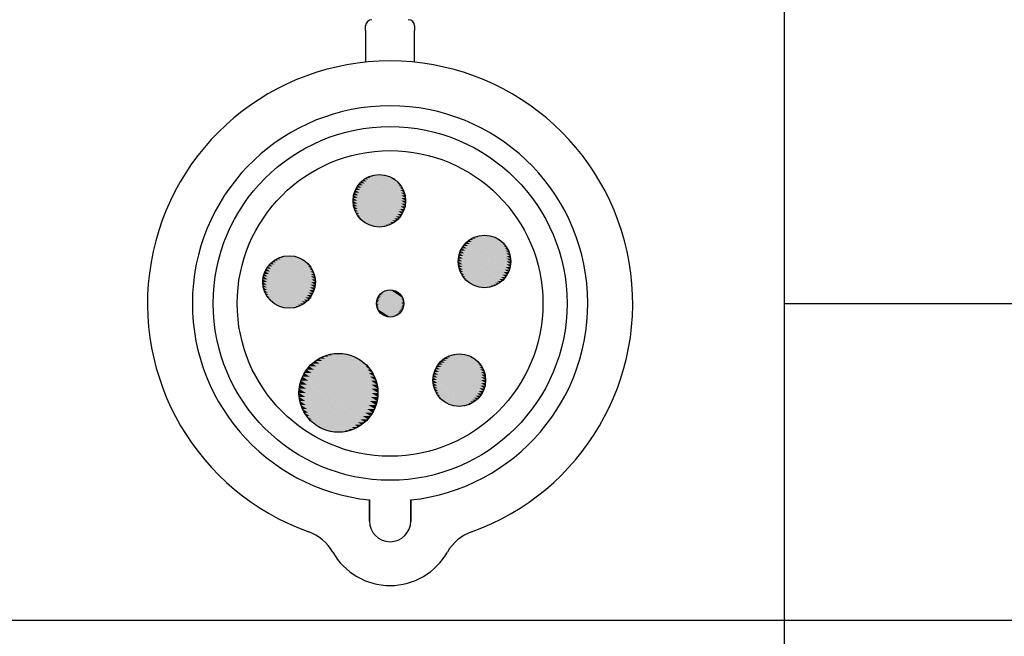
# Paper-space layout 'Layout1' of a CAD drawing. Units: inches. Extents: x 0.7 to 17.1, y 1.6 to 11.9.
# Drawn here: x 4.4 to 5.7, y 3.5 to 4.3 of the extents above; entities that cross this region are included whole.
import ezdxf

# ---------------------------------------------------------------- set-up
doc = ezdxf.new("R2010")
doc.units = ezdxf.units.IN
doc.header["$MEASUREMENT"] = 0
doc.layers.add('Hatch (ANSI)', color=7, linetype='Continuous', lineweight=18)
doc.layers.add('Sketch Geometry (ANSI)', color=7, linetype='Continuous', lineweight=25)

# ---------------------------------------------------------------- blocks, each defined once
blk = doc.blocks.new('CustomObjectsInViewport1_0')
at = {"color": 0}
for p, q in [((4.483, 3.0208), (4.483, 3.0268)), ((4.5488, 3.0268), (4.5488, 3.0208)), ((4.483, 3.0208), (4.483, 2.9781)), ((4.5488, 2.9781), (4.5488, 3.0208)), ((4.4881, 2.362), (4.4881, 2.3903)), ((4.4881, 2.3903), (4.4881, 2.362)), ((4.5437, 2.362), (4.5437, 2.3903)), ((4.5437, 2.3903), (4.5437, 2.362))]:
    blk.add_line(p, q, dxfattribs=at)
for centre, radius in [((4.5159, 2.6542), 0.2375), ((4.5159, 2.6542), 0.2052), ((4.5014, 2.7921), 0.0353), ((4.6426, 2.7106), 0.0353), ((4.3803, 2.683), 0.0353), ((4.5159, 2.6542), 0.0183), ((4.4466, 2.5341), 0.053), ((4.6087, 2.5512), 0.0353)]:
    blk.add_circle(centre, radius, dxfattribs=at)
for centre, radius, start, end in [((4.4915, 3.0268), 0.00848, 90, 180), ((4.5403, 3.0268), 0.00848, 0, 90), ((4.5159, 2.6542), 0.3256, 289.6027, 250.3973), ((4.5159, 2.6542), 0.2654, 276.0047, 263.9953), ((4.5159, 2.362), 0.0278, 180, 0), ((4.5159, 2.362), 0.0278, 180, 0), ((4.3864, 2.2907), 0.0602, 29.4726, 70.3973), ((4.6453, 2.2907), 0.0602, 109.6027, 150.5274), ((4.5159, 2.3639), 0.0885, 209.4726, 330.5274)]:
    blk.add_arc(centre, radius, start, end, dxfattribs=at)
at = {"layer": 'Hatch (ANSI)', "linetype": 'Continuous'}
for points in [[(4.4752, 2.8157), (4.4796, 2.8128), (4.4728, 2.8128)], [(4.4778, 2.8183), (4.4818, 2.8157), (4.4752, 2.8157)], [(4.4752, 2.8157), (4.535, 2.7812), (4.5283, 2.7812)], [(4.4752, 2.8157), (4.4818, 2.8157), (4.535, 2.7812)], [(4.4806, 2.8207), (4.4842, 2.8183), (4.4778, 2.8183)], [(4.4778, 2.8183), (4.5359, 2.7847), (4.5295, 2.7847)], [(4.4778, 2.8183), (4.4842, 2.8183), (4.5359, 2.7847)], [(4.4837, 2.8227), (4.4868, 2.8207), (4.4806, 2.8207)], [(4.4806, 2.8207), (4.5365, 2.7884), (4.5303, 2.7884)], [(4.4806, 2.8207), (4.4868, 2.8207), (4.5365, 2.7884)], [(4.487, 2.8244), (4.4896, 2.8227), (4.4837, 2.8227)], [(4.4837, 2.8227), (4.5367, 2.7921), (4.5308, 2.7921)], [(4.4837, 2.8227), (4.4896, 2.8227), (4.5367, 2.7921)], [(4.4905, 2.8257), (4.4925, 2.8244), (4.487, 2.8244)], [(4.487, 2.8244), (4.5365, 2.7958), (4.531, 2.7958)], [(4.487, 2.8244), (4.4925, 2.8244), (4.5365, 2.7958)], [(4.4941, 2.8266), (4.4955, 2.8257), (4.4905, 2.8257)], [(4.4905, 2.8257), (4.5359, 2.7994), (4.5309, 2.7994)], [(4.4905, 2.8257), (4.4955, 2.8257), (4.5359, 2.7994)], [(4.4977, 2.8272), (4.4986, 2.8266), (4.4941, 2.8266)], [(4.4941, 2.8266), (4.535, 2.803), (4.5304, 2.803)], [(4.4941, 2.8266), (4.4986, 2.8266), (4.535, 2.803)], [(4.5014, 2.8274), (4.5017, 2.8272), (4.4977, 2.8272)], [(4.4977, 2.8272), (4.5337, 2.8065), (4.5297, 2.8065)], [(4.4977, 2.8272), (4.5017, 2.8272), (4.5337, 2.8065)], [(4.5014, 2.8274), (4.532, 2.8097), (4.5286, 2.8097)], [(4.5014, 2.8274), (4.5051, 2.8272), (4.5017, 2.8272)], [(4.5017, 2.8272), (4.5051, 2.8272), (4.532, 2.8097)], [(4.5051, 2.8272), (4.53, 2.8128), (4.5272, 2.8128)], [(4.5051, 2.8272), (4.5087, 2.8266), (4.5061, 2.8266)], [(4.5061, 2.8266), (4.5087, 2.8266), (4.53, 2.8128)], [(4.5087, 2.8266), (4.5276, 2.8157), (4.5255, 2.8157)], [(4.5087, 2.8266), (4.5123, 2.8257), (4.5104, 2.8257)], [(4.5104, 2.8257), (4.5123, 2.8257), (4.5276, 2.8157)], [(4.5123, 2.8257), (4.525, 2.8183), (4.5236, 2.8183)], [(4.5123, 2.8257), (4.5158, 2.8244), (4.5146, 2.8244)], [(4.5146, 2.8244), (4.5158, 2.8244), (4.525, 2.8183)], [(4.5158, 2.8244), (4.5222, 2.8207), (4.5214, 2.8207)], [(4.5158, 2.8244), (4.5191, 2.8227), (4.5187, 2.8227)], [(4.5187, 2.8227), (4.5191, 2.8227), (4.5222, 2.8207)], [(4.5214, 2.8207), (4.5222, 2.8207), (4.525, 2.8183)], [(4.5236, 2.8183), (4.525, 2.8183), (4.5276, 2.8157)], [(4.5255, 2.8157), (4.5276, 2.8157), (4.53, 2.8128)], [(4.4678, 2.803), (4.4733, 2.7994), (4.4669, 2.7994)], [(4.4691, 2.8065), (4.4745, 2.803), (4.4678, 2.803)], [(4.4678, 2.803), (4.4745, 2.803), (4.5276, 2.7685)], [(4.4678, 2.803), (4.5276, 2.7685), (4.521, 2.7685)], [(4.4708, 2.8097), (4.4759, 2.8065), (4.4691, 2.8065)], [(4.4691, 2.8065), (4.4759, 2.8065), (4.53, 2.7713)], [(4.4691, 2.8065), (4.53, 2.7713), (4.5232, 2.7713)], [(4.4728, 2.8128), (4.4776, 2.8097), (4.4708, 2.8097)], [(4.4708, 2.8097), (4.532, 2.7744), (4.5252, 2.7744)], [(4.4708, 2.8097), (4.4776, 2.8097), (4.532, 2.7744)], [(4.4728, 2.8128), (4.5337, 2.7777), (4.5269, 2.7777)], [(4.4728, 2.8128), (4.4796, 2.8128), (4.5337, 2.7777)], [(4.5272, 2.8128), (4.53, 2.8128), (4.532, 2.8097)], [(4.5286, 2.8097), (4.532, 2.8097), (4.5337, 2.8065)], [(4.5297, 2.8065), (4.5337, 2.8065), (4.535, 2.803)], [(4.5304, 2.803), (4.535, 2.803), (4.5359, 2.7994)], [(4.4663, 2.7958), (4.472, 2.7921), (4.4661, 2.7921)], [(4.4661, 2.7921), (4.472, 2.7921), (4.5191, 2.7615)], [(4.4661, 2.7921), (4.5191, 2.7615), (4.5132, 2.7615)], [(4.4661, 2.7921), (4.4718, 2.7884), (4.4663, 2.7884)], [(4.4669, 2.7994), (4.4725, 2.7958), (4.4663, 2.7958)], [(4.4663, 2.7958), (4.4725, 2.7958), (4.5222, 2.7635)], [(4.4663, 2.7958), (4.5222, 2.7635), (4.516, 2.7635)], [(4.4669, 2.7994), (4.4733, 2.7994), (4.525, 2.7658)], [(4.4669, 2.7994), (4.525, 2.7658), (4.5186, 2.7658)], [(4.5308, 2.7921), (4.5367, 2.7921), (4.5365, 2.7884)], [(4.5309, 2.7994), (4.5359, 2.7994), (4.5365, 2.7958)], [(4.531, 2.7958), (4.5365, 2.7958), (4.5367, 2.7921)], [(4.4663, 2.7884), (4.4718, 2.7884), (4.5158, 2.7598)], [(4.4663, 2.7884), (4.5158, 2.7598), (4.5103, 2.7598)], [(4.4663, 2.7884), (4.4719, 2.7847), (4.4669, 2.7847)], [(4.4669, 2.7847), (4.4719, 2.7847), (4.5123, 2.7585)], [(4.4669, 2.7847), (4.5123, 2.7585), (4.5073, 2.7585)], [(4.4669, 2.7847), (4.4724, 2.7812), (4.4678, 2.7812)], [(4.4678, 2.7812), (4.4724, 2.7812), (4.5087, 2.7575)], [(4.4678, 2.7812), (4.5087, 2.7575), (4.5042, 2.7575)], [(4.4678, 2.7812), (4.4731, 2.7777), (4.4691, 2.7777)], [(4.4691, 2.7777), (4.4731, 2.7777), (4.5051, 2.757)], [(4.4691, 2.7777), (4.5051, 2.757), (4.5011, 2.757)], [(4.4691, 2.7777), (4.4742, 2.7744), (4.4708, 2.7744)], [(4.5269, 2.7777), (4.5337, 2.7777), (4.532, 2.7744)], [(4.5283, 2.7812), (4.535, 2.7812), (4.5337, 2.7777)], [(4.5295, 2.7847), (4.5359, 2.7847), (4.535, 2.7812)], [(4.5303, 2.7884), (4.5365, 2.7884), (4.5359, 2.7847)], [(4.4708, 2.7744), (4.4742, 2.7744), (4.5014, 2.7568)], [(4.4708, 2.7744), (4.5011, 2.757), (4.4977, 2.757)], [(4.4708, 2.7744), (4.4756, 2.7713), (4.4728, 2.7713)], [(4.4728, 2.7713), (4.4756, 2.7713), (4.4977, 2.757)], [(4.4728, 2.7713), (4.4967, 2.7575), (4.4941, 2.7575)], [(4.4728, 2.7713), (4.4773, 2.7685), (4.4752, 2.7685)], [(4.4752, 2.7685), (4.4773, 2.7685), (4.4941, 2.7575)], [(4.4752, 2.7685), (4.4924, 2.7585), (4.4905, 2.7585)], [(4.4752, 2.7685), (4.4792, 2.7658), (4.4778, 2.7658)], [(4.4778, 2.7658), (4.4792, 2.7658), (4.4905, 2.7585)], [(4.4778, 2.7658), (4.4882, 2.7598), (4.487, 2.7598)], [(4.4778, 2.7658), (4.4814, 2.7635), (4.4806, 2.7635)], [(4.4806, 2.7635), (4.4814, 2.7635), (4.487, 2.7598)], [(4.4806, 2.7635), (4.4841, 2.7615), (4.4837, 2.7615)], [(4.516, 2.7635), (4.5222, 2.7635), (4.5191, 2.7615)], [(4.5186, 2.7658), (4.525, 2.7658), (4.5222, 2.7635)], [(4.521, 2.7685), (4.5276, 2.7685), (4.525, 2.7658)], [(4.5232, 2.7713), (4.53, 2.7713), (4.5276, 2.7685)], [(4.5252, 2.7744), (4.532, 2.7744), (4.53, 2.7713)], [(4.4837, 2.7615), (4.4841, 2.7615), (4.487, 2.7598)], [(4.487, 2.7598), (4.4882, 2.7598), (4.4905, 2.7585)], [(4.4905, 2.7585), (4.4924, 2.7585), (4.4941, 2.7575)], [(4.4941, 2.7575), (4.4967, 2.7575), (4.4977, 2.757)], [(4.4977, 2.757), (4.5011, 2.757), (4.5014, 2.7568)], [(4.5011, 2.757), (4.5051, 2.757), (4.5014, 2.7568)], [(4.5042, 2.7575), (4.5087, 2.7575), (4.5051, 2.757)], [(4.5073, 2.7585), (4.5123, 2.7585), (4.5087, 2.7575)], [(4.5103, 2.7598), (4.5158, 2.7598), (4.5123, 2.7585)], [(4.5132, 2.7615), (4.5191, 2.7615), (4.5158, 2.7598)], [(4.6189, 2.7368), (4.623, 2.7342), (4.6163, 2.7342)], [(4.6218, 2.7392), (4.6254, 2.7368), (4.6189, 2.7368)], [(4.6189, 2.7368), (4.6771, 2.7032), (4.6706, 2.7032)], [(4.6189, 2.7368), (4.6254, 2.7368), (4.6771, 2.7032)], [(4.6249, 2.7412), (4.628, 2.7392), (4.6218, 2.7392)], [(4.6218, 2.7392), (4.6777, 2.7069), (4.6715, 2.7069)], [(4.6218, 2.7392), (4.628, 2.7392), (4.6777, 2.7069)], [(4.6282, 2.7429), (4.6308, 2.7412), (4.6249, 2.7412)], [(4.6249, 2.7412), (4.6779, 2.7106), (4.672, 2.7106)], [(4.6249, 2.7412), (4.6308, 2.7412), (4.6779, 2.7106)], [(4.6316, 2.7442), (4.6337, 2.7429), (4.6282, 2.7429)], [(4.6282, 2.7429), (4.6777, 2.7143), (4.6722, 2.7143)], [(4.6282, 2.7429), (4.6337, 2.7429), (4.6777, 2.7143)], [(4.6352, 2.7451), (4.6367, 2.7442), (4.6316, 2.7442)], [(4.6316, 2.7442), (4.6771, 2.7179), (4.6721, 2.7179)], [(4.6316, 2.7442), (4.6367, 2.7442), (4.6771, 2.7179)], [(4.6389, 2.7457), (4.6398, 2.7451), (4.6352, 2.7451)], [(4.6352, 2.7451), (4.6761, 2.7215), (4.6716, 2.7215)], [(4.6352, 2.7451), (4.6398, 2.7451), (4.6761, 2.7215)], [(4.6426, 2.7459), (4.6429, 2.7457), (4.6389, 2.7457)], [(4.6389, 2.7457), (4.6748, 2.725), (4.6708, 2.725)], [(4.6389, 2.7457), (4.6429, 2.7457), (4.6748, 2.725)], [(4.6426, 2.7459), (4.6731, 2.7282), (4.6698, 2.7282)], [(4.6426, 2.7459), (4.6463, 2.7457), (4.6429, 2.7457)], [(4.6429, 2.7457), (4.6463, 2.7457), (4.6731, 2.7282)], [(4.6463, 2.7457), (4.6711, 2.7313), (4.6684, 2.7313)], [(4.6463, 2.7457), (4.6499, 2.7451), (4.6473, 2.7451)], [(4.6473, 2.7451), (4.6499, 2.7451), (4.6711, 2.7313)], [(4.6499, 2.7451), (4.6688, 2.7342), (4.6667, 2.7342)], [(4.6499, 2.7451), (4.6535, 2.7442), (4.6516, 2.7442)], [(4.6516, 2.7442), (4.6535, 2.7442), (4.6688, 2.7342)], [(4.6535, 2.7442), (4.6662, 2.7368), (4.6648, 2.7368)], [(4.6535, 2.7442), (4.6569, 2.7429), (4.6558, 2.7429)], [(4.6558, 2.7429), (4.6569, 2.7429), (4.6662, 2.7368)], [(4.6569, 2.7429), (4.6633, 2.7392), (4.6626, 2.7392)], [(4.6569, 2.7429), (4.6602, 2.7412), (4.6598, 2.7412)], [(4.6598, 2.7412), (4.6602, 2.7412), (4.6633, 2.7392)], [(4.6626, 2.7392), (4.6633, 2.7392), (4.6662, 2.7368)], [(4.6648, 2.7368), (4.6662, 2.7368), (4.6688, 2.7342)], [(4.6103, 2.725), (4.6156, 2.7215), (4.609, 2.7215)], [(4.612, 2.7282), (4.617, 2.725), (4.6103, 2.725)], [(4.6103, 2.725), (4.617, 2.725), (4.6711, 2.6898)], [(4.6103, 2.725), (4.6711, 2.6898), (4.6644, 2.6898)], [(4.614, 2.7313), (4.6188, 2.7282), (4.612, 2.7282)], [(4.612, 2.7282), (4.6731, 2.6929), (4.6664, 2.6929)], [(4.612, 2.7282), (4.6188, 2.7282), (4.6731, 2.6929)], [(4.6163, 2.7342), (4.6207, 2.7313), (4.614, 2.7313)], [(4.614, 2.7313), (4.6748, 2.6962), (4.6681, 2.6962)], [(4.614, 2.7313), (4.6207, 2.7313), (4.6748, 2.6962)], [(4.6163, 2.7342), (4.6761, 2.6997), (4.6695, 2.6997)], [(4.6163, 2.7342), (4.623, 2.7342), (4.6761, 2.6997)], [(4.6667, 2.7342), (4.6688, 2.7342), (4.6711, 2.7313)], [(4.6684, 2.7313), (4.6711, 2.7313), (4.6731, 2.7282)], [(4.6698, 2.7282), (4.6731, 2.7282), (4.6748, 2.725)], [(4.6708, 2.725), (4.6748, 2.725), (4.6761, 2.7215)], [(4.3566, 2.7093), (4.3607, 2.7067), (4.354, 2.7067)], [(4.3595, 2.7116), (4.3631, 2.7093), (4.3566, 2.7093)], [(4.3566, 2.7093), (4.4148, 2.6757), (4.4084, 2.6757)], [(4.3566, 2.7093), (4.3631, 2.7093), (4.4148, 2.6757)], [(4.3626, 2.7136), (4.3657, 2.7116), (4.3595, 2.7116)], [(4.3595, 2.7116), (4.4154, 2.6793), (4.4092, 2.6793)], [(4.3595, 2.7116), (4.3657, 2.7116), (4.4154, 2.6793)], [(4.3659, 2.7153), (4.3685, 2.7136), (4.3626, 2.7136)], [(4.3626, 2.7136), (4.4156, 2.683), (4.4097, 2.683)], [(4.3626, 2.7136), (4.3685, 2.7136), (4.4156, 2.683)], [(4.3694, 2.7166), (4.3714, 2.7153), (4.3659, 2.7153)], [(4.3659, 2.7153), (4.4154, 2.6867), (4.4099, 2.6867)], [(4.3659, 2.7153), (4.3714, 2.7153), (4.4154, 2.6867)], [(4.3729, 2.7176), (4.3744, 2.7166), (4.3694, 2.7166)], [(4.3694, 2.7166), (4.4148, 2.6904), (4.4098, 2.6904)], [(4.3694, 2.7166), (4.3744, 2.7166), (4.4148, 2.6904)], [(4.3766, 2.7181), (4.3775, 2.7176), (4.3729, 2.7176)], [(4.3729, 2.7176), (4.4139, 2.6939), (4.4093, 2.6939)], [(4.3729, 2.7176), (4.3775, 2.7176), (4.4139, 2.6939)], [(4.3803, 2.7183), (4.3806, 2.7181), (4.3766, 2.7181)], [(4.3766, 2.7181), (4.4125, 2.6974), (4.4085, 2.6974)], [(4.3766, 2.7181), (4.3806, 2.7181), (4.4125, 2.6974)], [(4.3803, 2.7183), (4.4109, 2.7007), (4.4075, 2.7007)], [(4.3803, 2.7183), (4.384, 2.7181), (4.3806, 2.7181)], [(4.3806, 2.7181), (4.384, 2.7181), (4.4109, 2.7007)], [(4.384, 2.7181), (4.4088, 2.7038), (4.4061, 2.7038)], [(4.384, 2.7181), (4.3876, 2.7176), (4.385, 2.7176)], [(4.385, 2.7176), (4.3876, 2.7176), (4.4088, 2.7038)], [(4.3876, 2.7176), (4.4065, 2.7067), (4.4044, 2.7067)], [(4.3876, 2.7176), (4.3912, 2.7166), (4.3893, 2.7166)], [(4.3893, 2.7166), (4.3912, 2.7166), (4.4065, 2.7067)], [(4.3912, 2.7166), (4.4039, 2.7093), (4.4025, 2.7093)], [(4.3912, 2.7166), (4.3946, 2.7153), (4.3935, 2.7153)], [(4.3935, 2.7153), (4.3946, 2.7153), (4.4039, 2.7093)], [(4.3946, 2.7153), (4.401, 2.7116), (4.4003, 2.7116)], [(4.3946, 2.7153), (4.3979, 2.7136), (4.3975, 2.7136)], [(4.3975, 2.7136), (4.3979, 2.7136), (4.401, 2.7116)], [(4.4003, 2.7116), (4.401, 2.7116), (4.4039, 2.7093)], [(4.4025, 2.7093), (4.4039, 2.7093), (4.4065, 2.7067)], [(4.6074, 2.7143), (4.6131, 2.7106), (4.6072, 2.7106)], [(4.6072, 2.7106), (4.6131, 2.7106), (4.6602, 2.68)], [(4.6072, 2.7106), (4.6602, 2.68), (4.6543, 2.68)], [(4.6072, 2.7106), (4.6129, 2.7069), (4.6074, 2.7069)], [(4.608, 2.7179), (4.6136, 2.7143), (4.6074, 2.7143)], [(4.6074, 2.7143), (4.6136, 2.7143), (4.6633, 2.682)], [(4.6074, 2.7143), (4.6633, 2.682), (4.6571, 2.682)], [(4.609, 2.7215), (4.6145, 2.7179), (4.608, 2.7179)], [(4.608, 2.7179), (4.6145, 2.7179), (4.6662, 2.6843)], [(4.608, 2.7179), (4.6662, 2.6843), (4.6597, 2.6843)], [(4.609, 2.7215), (4.6156, 2.7215), (4.6688, 2.687)], [(4.609, 2.7215), (4.6688, 2.687), (4.6622, 2.687)], [(4.6716, 2.7215), (4.6761, 2.7215), (4.6771, 2.7179)], [(4.672, 2.7106), (4.6779, 2.7106), (4.6777, 2.7069)], [(4.6721, 2.7179), (4.6771, 2.7179), (4.6777, 2.7143)], [(4.6722, 2.7143), (4.6777, 2.7143), (4.6779, 2.7106)], [(4.348, 2.6974), (4.3533, 2.6939), (4.3467, 2.6939)], [(4.3497, 2.7007), (4.3548, 2.6974), (4.348, 2.6974)], [(4.348, 2.6974), (4.3548, 2.6974), (4.4088, 2.6623)], [(4.348, 2.6974), (4.4088, 2.6623), (4.4021, 2.6623)], [(4.3517, 2.7038), (4.3565, 2.7007), (4.3497, 2.7007)], [(4.3497, 2.7007), (4.4109, 2.6654), (4.4041, 2.6654)], [(4.3497, 2.7007), (4.3565, 2.7007), (4.4109, 2.6654)], [(4.354, 2.7067), (4.3584, 2.7038), (4.3517, 2.7038)], [(4.3517, 2.7038), (4.4125, 2.6687), (4.4058, 2.6687)], [(4.3517, 2.7038), (4.3584, 2.7038), (4.4125, 2.6687)], [(4.354, 2.7067), (4.4139, 2.6721), (4.4072, 2.6721)], [(4.354, 2.7067), (4.3607, 2.7067), (4.4139, 2.6721)], [(4.4044, 2.7067), (4.4065, 2.7067), (4.4088, 2.7038)], [(4.4061, 2.7038), (4.4088, 2.7038), (4.4109, 2.7007)], [(4.4075, 2.7007), (4.4109, 2.7007), (4.4125, 2.6974)], [(4.4085, 2.6974), (4.4125, 2.6974), (4.4139, 2.6939)], [(4.6074, 2.7069), (4.6129, 2.7069), (4.6569, 2.6783)], [(4.6074, 2.7069), (4.6569, 2.6783), (4.6514, 2.6783)], [(4.6074, 2.7069), (4.6131, 2.7032), (4.608, 2.7032)], [(4.608, 2.7032), (4.6131, 2.7032), (4.6535, 2.677)], [(4.608, 2.7032), (4.6535, 2.677), (4.6484, 2.677)], [(4.608, 2.7032), (4.6135, 2.6997), (4.609, 2.6997)], [(4.609, 2.6997), (4.6135, 2.6997), (4.6499, 2.676)], [(4.609, 2.6997), (4.6499, 2.676), (4.6454, 2.676)], [(4.609, 2.6997), (4.6143, 2.6962), (4.6103, 2.6962)], [(4.6103, 2.6962), (4.6143, 2.6962), (4.6463, 2.6755)], [(4.6103, 2.6962), (4.6463, 2.6755), (4.6423, 2.6755)], [(4.6103, 2.6962), (4.6154, 2.6929), (4.612, 2.6929)], [(4.6681, 2.6962), (4.6748, 2.6962), (4.6731, 2.6929)], [(4.6695, 2.6997), (4.6761, 2.6997), (4.6748, 2.6962)], [(4.6706, 2.7032), (4.6771, 2.7032), (4.6761, 2.6997)], [(4.6715, 2.7069), (4.6777, 2.7069), (4.6771, 2.7032)], [(4.3451, 2.6867), (4.3508, 2.683), (4.345, 2.683)], [(4.345, 2.683), (4.3508, 2.683), (4.3979, 2.6524)], [(4.345, 2.683), (4.3979, 2.6524), (4.392, 2.6524)], [(4.345, 2.683), (4.3506, 2.6793), (4.3451, 2.6793)], [(4.3457, 2.6904), (4.3513, 2.6867), (4.3451, 2.6867)], [(4.3451, 2.6867), (4.3513, 2.6867), (4.401, 2.6545)], [(4.3451, 2.6867), (4.401, 2.6545), (4.3948, 2.6545)], [(4.3467, 2.6939), (4.3522, 2.6904), (4.3457, 2.6904)], [(4.3457, 2.6904), (4.3522, 2.6904), (4.4039, 2.6568)], [(4.3457, 2.6904), (4.4039, 2.6568), (4.3974, 2.6568)], [(4.3467, 2.6939), (4.3533, 2.6939), (4.4065, 2.6594)], [(4.3467, 2.6939), (4.4065, 2.6594), (4.3999, 2.6594)], [(4.4093, 2.6939), (4.4139, 2.6939), (4.4148, 2.6904)], [(4.4097, 2.683), (4.4156, 2.683), (4.4154, 2.6793)], [(4.4098, 2.6904), (4.4148, 2.6904), (4.4154, 2.6867)], [(4.4099, 2.6867), (4.4154, 2.6867), (4.4156, 2.683)], [(4.612, 2.6929), (4.6154, 2.6929), (4.6426, 2.6753)], [(4.612, 2.6929), (4.6422, 2.6755), (4.6389, 2.6755)], [(4.612, 2.6929), (4.6168, 2.6898), (4.614, 2.6898)], [(4.614, 2.6898), (4.6168, 2.6898), (4.6389, 2.6755)], [(4.614, 2.6898), (4.6379, 2.676), (4.6352, 2.676)], [(4.614, 2.6898), (4.6184, 2.687), (4.6163, 2.687)], [(4.6163, 2.687), (4.6184, 2.687), (4.6352, 2.676)], [(4.6163, 2.687), (4.6336, 2.677), (4.6316, 2.677)], [(4.6163, 2.687), (4.6203, 2.6843), (4.6189, 2.6843)], [(4.6189, 2.6843), (4.6203, 2.6843), (4.6316, 2.677)], [(4.6189, 2.6843), (4.6294, 2.6783), (4.6282, 2.6783)], [(4.6189, 2.6843), (4.6225, 2.682), (4.6218, 2.682)], [(4.6597, 2.6843), (4.6662, 2.6843), (4.6633, 2.682)], [(4.6622, 2.687), (4.6688, 2.687), (4.6662, 2.6843)], [(4.6644, 2.6898), (4.6711, 2.6898), (4.6688, 2.687)], [(4.6664, 2.6929), (4.6731, 2.6929), (4.6711, 2.6898)], [(4.3451, 2.6793), (4.3506, 2.6793), (4.3946, 2.6508)], [(4.3451, 2.6793), (4.3946, 2.6508), (4.3891, 2.6508)], [(4.3451, 2.6793), (4.3508, 2.6757), (4.3457, 2.6757)], [(4.3457, 2.6757), (4.3508, 2.6757), (4.3912, 2.6494)], [(4.3457, 2.6757), (4.3912, 2.6494), (4.3861, 2.6494)], [(4.3457, 2.6757), (4.3512, 2.6721), (4.3467, 2.6721)], [(4.3467, 2.6721), (4.3512, 2.6721), (4.3876, 2.6485)], [(4.3467, 2.6721), (4.3876, 2.6485), (4.3831, 2.6485)], [(4.3467, 2.6721), (4.352, 2.6687), (4.348, 2.6687)], [(4.4072, 2.6721), (4.4139, 2.6721), (4.4125, 2.6687)], [(4.4084, 2.6757), (4.4148, 2.6757), (4.4139, 2.6721)], [(4.4092, 2.6793), (4.4154, 2.6793), (4.4148, 2.6757)], [(4.5067, 2.6701), (4.5083, 2.669), (4.5051, 2.669)], [(4.5084, 2.6709), (4.5098, 2.6701), (4.5067, 2.6701)], [(4.5067, 2.6701), (4.5342, 2.6542), (4.5312, 2.6542)], [(4.5067, 2.6701), (4.5098, 2.6701), (4.5342, 2.6542)], [(4.5102, 2.6716), (4.5113, 2.6709), (4.5084, 2.6709)], [(4.5084, 2.6709), (4.5341, 2.6561), (4.5313, 2.6561)], [(4.5084, 2.6709), (4.5113, 2.6709), (4.5341, 2.6561)], [(4.5121, 2.6721), (4.5128, 2.6716), (4.5102, 2.6716)], [(4.5102, 2.6716), (4.5338, 2.658), (4.5312, 2.658)], [(4.5102, 2.6716), (4.5128, 2.6716), (4.5338, 2.658)], [(4.514, 2.6724), (4.5144, 2.6721), (4.5121, 2.6721)], [(4.5121, 2.6721), (4.5333, 2.6599), (4.531, 2.6599)], [(4.5121, 2.6721), (4.5144, 2.6721), (4.5333, 2.6599)], [(4.5159, 2.6725), (4.516, 2.6724), (4.514, 2.6724)], [(4.514, 2.6724), (4.5326, 2.6616), (4.5306, 2.6616)], [(4.514, 2.6724), (4.516, 2.6724), (4.5326, 2.6616)], [(4.5159, 2.6725), (4.5318, 2.6634), (4.53, 2.6634)], [(4.5159, 2.6725), (4.5178, 2.6724), (4.5161, 2.6724)], [(4.5161, 2.6724), (4.5178, 2.6724), (4.5318, 2.6634)], [(4.5178, 2.6724), (4.5307, 2.665), (4.5293, 2.665)], [(4.5178, 2.6724), (4.5197, 2.6721), (4.5183, 2.6721)], [(4.5183, 2.6721), (4.5197, 2.6721), (4.5307, 2.665)], [(4.5197, 2.6721), (4.5295, 2.6665), (4.5284, 2.6665)], [(4.5197, 2.6721), (4.5216, 2.6716), (4.5206, 2.6716)], [(4.5206, 2.6716), (4.5216, 2.6716), (4.5295, 2.6665)], [(4.5216, 2.6716), (4.5282, 2.6678), (4.5274, 2.6678)], [(4.5216, 2.6716), (4.5233, 2.6709), (4.5227, 2.6709)], [(4.5227, 2.6709), (4.5233, 2.6709), (4.5282, 2.6678)], [(4.5233, 2.6709), (4.5267, 2.669), (4.5263, 2.669)], [(4.5233, 2.6709), (4.5251, 2.6701), (4.5249, 2.6701)], [(4.5249, 2.6701), (4.5251, 2.6701), (4.5267, 2.669)], [(4.6218, 2.682), (4.6225, 2.682), (4.6282, 2.6783)], [(4.6218, 2.682), (4.6253, 2.68), (4.6249, 2.68)], [(4.6249, 2.68), (4.6253, 2.68), (4.6282, 2.6783)], [(4.6282, 2.6783), (4.6294, 2.6783), (4.6316, 2.677)], [(4.6316, 2.677), (4.6336, 2.677), (4.6352, 2.676)], [(4.6352, 2.676), (4.6379, 2.676), (4.6389, 2.6755)], [(4.6389, 2.6755), (4.6422, 2.6755), (4.6426, 2.6753)], [(4.6423, 2.6755), (4.6463, 2.6755), (4.6426, 2.6753)], [(4.6454, 2.676), (4.6499, 2.676), (4.6463, 2.6755)], [(4.6484, 2.677), (4.6535, 2.677), (4.6499, 2.676)], [(4.6514, 2.6783), (4.6569, 2.6783), (4.6535, 2.677)], [(4.6543, 2.68), (4.6602, 2.68), (4.6569, 2.6783)], [(4.6571, 2.682), (4.6633, 2.682), (4.6602, 2.68)], [(4.348, 2.6687), (4.352, 2.6687), (4.384, 2.6479)], [(4.348, 2.6687), (4.384, 2.6479), (4.38, 2.6479)], [(4.348, 2.6687), (4.3531, 2.6654), (4.3497, 2.6654)], [(4.3497, 2.6654), (4.3531, 2.6654), (4.3803, 2.6477)], [(4.3497, 2.6654), (4.3799, 2.6479), (4.3766, 2.6479)], [(4.3497, 2.6654), (4.3545, 2.6623), (4.3517, 2.6623)], [(4.3517, 2.6623), (4.3545, 2.6623), (4.3766, 2.6479)], [(4.3517, 2.6623), (4.3756, 2.6485), (4.3729, 2.6485)], [(4.3517, 2.6623), (4.3561, 2.6594), (4.354, 2.6594)], [(4.354, 2.6594), (4.3561, 2.6594), (4.3729, 2.6485)], [(4.354, 2.6594), (4.3713, 2.6494), (4.3694, 2.6494)], [(4.354, 2.6594), (4.358, 2.6568), (4.3566, 2.6568)], [(4.3566, 2.6568), (4.358, 2.6568), (4.3694, 2.6494)], [(4.3566, 2.6568), (4.3671, 2.6508), (4.3659, 2.6508)], [(4.3566, 2.6568), (4.3602, 2.6545), (4.3595, 2.6545)], [(4.3974, 2.6568), (4.4039, 2.6568), (4.401, 2.6545)], [(4.3999, 2.6594), (4.4065, 2.6594), (4.4039, 2.6568)], [(4.4021, 2.6623), (4.4088, 2.6623), (4.4065, 2.6594)], [(4.4041, 2.6654), (4.4109, 2.6654), (4.4088, 2.6623)], [(4.4058, 2.6687), (4.4125, 2.6687), (4.4109, 2.6654)], [(4.498, 2.658), (4.5009, 2.6561), (4.4977, 2.6561)], [(4.4985, 2.6599), (4.5013, 2.658), (4.498, 2.658)], [(4.498, 2.658), (4.5013, 2.658), (4.5282, 2.6406)], [(4.498, 2.658), (4.5282, 2.6406), (4.5248, 2.6406)], [(4.4991, 2.6616), (4.5019, 2.6599), (4.4985, 2.6599)], [(4.4985, 2.6599), (4.5019, 2.6599), (4.5295, 2.6419)], [(4.4985, 2.6599), (4.5295, 2.6419), (4.5261, 2.6419)], [(4.5, 2.6634), (4.5027, 2.6616), (4.4991, 2.6616)], [(4.4991, 2.6616), (4.5027, 2.6616), (4.5307, 2.6434)], [(4.4991, 2.6616), (4.5307, 2.6434), (4.5272, 2.6434)], [(4.5011, 2.665), (4.5035, 2.6634), (4.5, 2.6634)], [(4.5, 2.6634), (4.5318, 2.645), (4.5282, 2.645)], [(4.5, 2.6634), (4.5035, 2.6634), (4.5318, 2.645)], [(4.5023, 2.6665), (4.5046, 2.665), (4.5011, 2.665)], [(4.5011, 2.665), (4.5326, 2.6467), (4.5291, 2.6467)], [(4.5011, 2.665), (4.5046, 2.665), (4.5326, 2.6467)], [(4.5036, 2.6678), (4.5057, 2.6665), (4.5023, 2.6665)], [(4.5023, 2.6665), (4.5333, 2.6485), (4.5299, 2.6485)], [(4.5023, 2.6665), (4.5057, 2.6665), (4.5333, 2.6485)], [(4.5051, 2.669), (4.507, 2.6678), (4.5036, 2.6678)], [(4.5036, 2.6678), (4.5338, 2.6504), (4.5305, 2.6504)], [(4.5036, 2.6678), (4.507, 2.6678), (4.5338, 2.6504)], [(4.5051, 2.669), (4.5341, 2.6523), (4.5309, 2.6523)], [(4.5051, 2.669), (4.5083, 2.669), (4.5341, 2.6523)], [(4.5263, 2.669), (4.5267, 2.669), (4.5282, 2.6678)], [(4.5274, 2.6678), (4.5282, 2.6678), (4.5295, 2.6665)], [(4.5284, 2.6665), (4.5295, 2.6665), (4.5307, 2.665)], [(4.5293, 2.665), (4.5307, 2.665), (4.5318, 2.6634)], [(4.53, 2.6634), (4.5318, 2.6634), (4.5326, 2.6616)], [(4.5306, 2.6616), (4.5326, 2.6616), (4.5333, 2.6599)], [(4.531, 2.6599), (4.5333, 2.6599), (4.5338, 2.658)], [(4.5312, 2.658), (4.5338, 2.658), (4.5341, 2.6561)], [(4.3595, 2.6545), (4.3602, 2.6545), (4.3659, 2.6508)], [(4.3595, 2.6545), (4.363, 2.6524), (4.3626, 2.6524)], [(4.3626, 2.6524), (4.363, 2.6524), (4.3659, 2.6508)], [(4.3659, 2.6508), (4.3671, 2.6508), (4.3694, 2.6494)], [(4.3694, 2.6494), (4.3713, 2.6494), (4.3729, 2.6485)], [(4.3729, 2.6485), (4.3756, 2.6485), (4.3766, 2.6479)], [(4.3766, 2.6479), (4.3799, 2.6479), (4.3803, 2.6477)], [(4.38, 2.6479), (4.384, 2.6479), (4.3803, 2.6477)], [(4.3831, 2.6485), (4.3876, 2.6485), (4.384, 2.6479)], [(4.3861, 2.6494), (4.3912, 2.6494), (4.3876, 2.6485)], [(4.3891, 2.6508), (4.3946, 2.6508), (4.3912, 2.6494)], [(4.392, 2.6524), (4.3979, 2.6524), (4.3946, 2.6508)], [(4.3948, 2.6545), (4.401, 2.6545), (4.3979, 2.6524)], [(4.4977, 2.6561), (4.5006, 2.6542), (4.4976, 2.6542)], [(4.4976, 2.6542), (4.5006, 2.6542), (4.5251, 2.6383)], [(4.4976, 2.6542), (4.5251, 2.6383), (4.522, 2.6383)], [(4.4976, 2.6542), (4.5005, 2.6523), (4.4977, 2.6523)], [(4.4977, 2.6561), (4.5009, 2.6561), (4.5267, 2.6394)], [(4.4977, 2.6561), (4.5267, 2.6394), (4.5234, 2.6394)], [(4.4977, 2.6523), (4.5005, 2.6523), (4.5233, 2.6374)], [(4.4977, 2.6523), (4.5233, 2.6374), (4.5205, 2.6374)], [(4.4977, 2.6523), (4.5006, 2.6504), (4.498, 2.6504)], [(4.498, 2.6504), (4.5006, 2.6504), (4.5216, 2.6368)], [(4.498, 2.6504), (4.5216, 2.6368), (4.5189, 2.6368)], [(4.498, 2.6504), (4.5008, 2.6485), (4.4985, 2.6485)], [(4.4985, 2.6485), (4.5008, 2.6485), (4.5197, 2.6363)], [(4.4985, 2.6485), (4.5197, 2.6363), (4.5173, 2.6363)], [(4.4985, 2.6485), (4.5012, 2.6467), (4.4991, 2.6467)], [(4.4991, 2.6467), (4.5012, 2.6467), (4.5178, 2.636)], [(4.4991, 2.6467), (4.5178, 2.636), (4.5157, 2.636)], [(4.4991, 2.6467), (4.5018, 2.645), (4.5, 2.645)], [(4.5, 2.645), (4.5018, 2.645), (4.5159, 2.6359)], [(4.5, 2.645), (4.5157, 2.636), (4.514, 2.636)], [(4.5, 2.645), (4.5025, 2.6434), (4.5011, 2.6434)], [(4.5011, 2.6434), (4.5025, 2.6434), (4.514, 2.636)], [(4.5011, 2.6434), (4.5135, 2.6363), (4.5121, 2.6363)], [(4.5011, 2.6434), (4.5034, 2.6419), (4.5023, 2.6419)], [(4.5272, 2.6434), (4.5307, 2.6434), (4.5295, 2.6419)], [(4.5282, 2.645), (4.5318, 2.645), (4.5307, 2.6434)], [(4.5291, 2.6467), (4.5326, 2.6467), (4.5318, 2.645)], [(4.5299, 2.6485), (4.5333, 2.6485), (4.5326, 2.6467)], [(4.5305, 2.6504), (4.5338, 2.6504), (4.5333, 2.6485)], [(4.5309, 2.6523), (4.5341, 2.6523), (4.5338, 2.6504)], [(4.5312, 2.6542), (4.5342, 2.6542), (4.5341, 2.6523)], [(4.5313, 2.6561), (4.5341, 2.6561), (4.5342, 2.6542)], [(4.5023, 2.6419), (4.5034, 2.6419), (4.5121, 2.6363)], [(4.5023, 2.6419), (4.5112, 2.6368), (4.5102, 2.6368)], [(4.5023, 2.6419), (4.5044, 2.6406), (4.5036, 2.6406)], [(4.5036, 2.6406), (4.5044, 2.6406), (4.5102, 2.6368)], [(4.5036, 2.6406), (4.509, 2.6374), (4.5084, 2.6374)], [(4.5036, 2.6406), (4.5055, 2.6394), (4.5051, 2.6394)], [(4.5051, 2.6394), (4.5055, 2.6394), (4.5084, 2.6374)], [(4.5051, 2.6394), (4.5069, 2.6383), (4.5067, 2.6383)], [(4.5067, 2.6383), (4.5069, 2.6383), (4.5084, 2.6374)], [(4.5084, 2.6374), (4.509, 2.6374), (4.5102, 2.6368)], [(4.5102, 2.6368), (4.5112, 2.6368), (4.5121, 2.6363)], [(4.5121, 2.6363), (4.5135, 2.6363), (4.514, 2.636)], [(4.514, 2.636), (4.5157, 2.636), (4.5159, 2.6359)], [(4.5157, 2.636), (4.5178, 2.636), (4.5159, 2.6359)], [(4.5173, 2.6363), (4.5197, 2.6363), (4.5178, 2.636)], [(4.5189, 2.6368), (4.5216, 2.6368), (4.5197, 2.6363)], [(4.5205, 2.6374), (4.5233, 2.6374), (4.5216, 2.6368)], [(4.522, 2.6383), (4.5251, 2.6383), (4.5233, 2.6374)], [(4.5234, 2.6394), (4.5267, 2.6394), (4.5251, 2.6383)], [(4.5248, 2.6406), (4.5282, 2.6406), (4.5267, 2.6394)], [(4.5261, 2.6419), (4.5295, 2.6419), (4.5282, 2.6406)], [(4.4201, 2.58), (4.4247, 2.577), (4.4154, 2.577)], [(4.425, 2.5825), (4.4289, 2.58), (4.4201, 2.58)], [(4.4201, 2.58), (4.4995, 2.5341), (4.4907, 2.5341)], [(4.4201, 2.58), (4.4289, 2.58), (4.4995, 2.5341)], [(4.4302, 2.5845), (4.4333, 2.5825), (4.425, 2.5825)], [(4.425, 2.5825), (4.4993, 2.5397), (4.491, 2.5397)], [(4.425, 2.5825), (4.4333, 2.5825), (4.4993, 2.5397)], [(4.4355, 2.5859), (4.4378, 2.5845), (4.4302, 2.5845)], [(4.4302, 2.5845), (4.4984, 2.5451), (4.4908, 2.5451)], [(4.4302, 2.5845), (4.4378, 2.5845), (4.4984, 2.5451)], [(4.441, 2.5868), (4.4424, 2.5859), (4.4355, 2.5859)], [(4.4355, 2.5859), (4.497, 2.5505), (4.4901, 2.5505)], [(4.4355, 2.5859), (4.4424, 2.5859), (4.497, 2.5505)], [(4.4466, 2.5871), (4.447, 2.5868), (4.441, 2.5868)], [(4.441, 2.5868), (4.495, 2.5557), (4.489, 2.5557)], [(4.441, 2.5868), (4.447, 2.5868), (4.495, 2.5557)], [(4.4466, 2.5871), (4.4924, 2.5606), (4.4874, 2.5606)], [(4.4466, 2.5871), (4.4521, 2.5868), (4.4471, 2.5868)], [(4.4471, 2.5868), (4.4521, 2.5868), (4.4924, 2.5606)], [(4.4521, 2.5868), (4.4894, 2.5653), (4.4853, 2.5653)], [(4.4521, 2.5868), (4.4576, 2.5859), (4.4536, 2.5859)], [(4.4536, 2.5859), (4.4576, 2.5859), (4.4894, 2.5653)], [(4.4576, 2.5859), (4.4859, 2.5696), (4.4828, 2.5696)], [(4.4576, 2.5859), (4.4629, 2.5845), (4.4601, 2.5845)], [(4.4601, 2.5845), (4.4629, 2.5845), (4.4859, 2.5696)], [(4.4629, 2.5845), (4.482, 2.5735), (4.4799, 2.5735)], [(4.4629, 2.5845), (4.4681, 2.5825), (4.4664, 2.5825)], [(4.4664, 2.5825), (4.4681, 2.5825), (4.482, 2.5735)], [(4.4681, 2.5825), (4.4777, 2.577), (4.4766, 2.577)], [(4.4681, 2.5825), (4.4731, 2.58), (4.4725, 2.58)], [(4.4725, 2.58), (4.4731, 2.58), (4.4777, 2.577)], [(4.585, 2.5774), (4.5891, 2.5748), (4.5824, 2.5748)], [(4.5879, 2.5797), (4.5915, 2.5774), (4.585, 2.5774)], [(4.585, 2.5774), (4.6432, 2.5438), (4.6368, 2.5438)], [(4.585, 2.5774), (4.5915, 2.5774), (4.6432, 2.5438)], [(4.591, 2.5817), (4.5941, 2.5797), (4.5879, 2.5797)], [(4.5879, 2.5797), (4.6438, 2.5475), (4.6376, 2.5475)], [(4.5879, 2.5797), (4.5941, 2.5797), (4.6438, 2.5475)], [(4.5943, 2.5834), (4.5969, 2.5817), (4.591, 2.5817)], [(4.591, 2.5817), (4.644, 2.5512), (4.6381, 2.5512)], [(4.591, 2.5817), (4.5969, 2.5817), (4.644, 2.5512)], [(4.5978, 2.5847), (4.5998, 2.5834), (4.5943, 2.5834)], [(4.5943, 2.5834), (4.6438, 2.5548), (4.6383, 2.5548)], [(4.5943, 2.5834), (4.5998, 2.5834), (4.6438, 2.5548)], [(4.6013, 2.5857), (4.6028, 2.5847), (4.5978, 2.5847)], [(4.5978, 2.5847), (4.6432, 2.5585), (4.6382, 2.5585)], [(4.5978, 2.5847), (4.6028, 2.5847), (4.6432, 2.5585)], [(4.605, 2.5863), (4.6059, 2.5857), (4.6013, 2.5857)], [(4.6013, 2.5857), (4.6423, 2.5621), (4.6377, 2.5621)], [(4.6013, 2.5857), (4.6059, 2.5857), (4.6423, 2.5621)], [(4.6087, 2.5865), (4.609, 2.5863), (4.605, 2.5863)], [(4.605, 2.5863), (4.6409, 2.5655), (4.6369, 2.5655)], [(4.605, 2.5863), (4.609, 2.5863), (4.6409, 2.5655)], [(4.6087, 2.5865), (4.6393, 2.5688), (4.6359, 2.5688)], [(4.6087, 2.5865), (4.6124, 2.5863), (4.609, 2.5863)], [(4.609, 2.5863), (4.6124, 2.5863), (4.6393, 2.5688)], [(4.6124, 2.5863), (4.6372, 2.5719), (4.6345, 2.5719)], [(4.6124, 2.5863), (4.616, 2.5857), (4.6134, 2.5857)], [(4.6134, 2.5857), (4.616, 2.5857), (4.6372, 2.5719)], [(4.616, 2.5857), (4.6349, 2.5748), (4.6328, 2.5748)], [(4.616, 2.5857), (4.6196, 2.5847), (4.6177, 2.5847)], [(4.6177, 2.5847), (4.6196, 2.5847), (4.6349, 2.5748)], [(4.6196, 2.5847), (4.6323, 2.5774), (4.6309, 2.5774)], [(4.6196, 2.5847), (4.623, 2.5834), (4.6219, 2.5834)], [(4.6219, 2.5834), (4.623, 2.5834), (4.6323, 2.5774)], [(4.623, 2.5834), (4.6294, 2.5797), (4.6287, 2.5797)], [(4.623, 2.5834), (4.6263, 2.5817), (4.6259, 2.5817)], [(4.6259, 2.5817), (4.6263, 2.5817), (4.6294, 2.5797)], [(4.6287, 2.5797), (4.6294, 2.5797), (4.6323, 2.5774)], [(4.6309, 2.5774), (4.6323, 2.5774), (4.6349, 2.5748)], [(4.4037, 2.5653), (4.4109, 2.5606), (4.4007, 2.5606)], [(4.4072, 2.5696), (4.4138, 2.5653), (4.4037, 2.5653)], [(4.4037, 2.5653), (4.495, 2.5126), (4.4848, 2.5126)], [(4.4037, 2.5653), (4.4138, 2.5653), (4.495, 2.5126)], [(4.4111, 2.5735), (4.4172, 2.5696), (4.4072, 2.5696)], [(4.4072, 2.5696), (4.497, 2.5177), (4.487, 2.5177)], [(4.4072, 2.5696), (4.4172, 2.5696), (4.497, 2.5177)], [(4.4154, 2.577), (4.4208, 2.5735), (4.4111, 2.5735)], [(4.4111, 2.5735), (4.4984, 2.5231), (4.4887, 2.5231)], [(4.4111, 2.5735), (4.4208, 2.5735), (4.4984, 2.5231)], [(4.4154, 2.577), (4.4993, 2.5286), (4.49, 2.5286)], [(4.4154, 2.577), (4.4247, 2.577), (4.4993, 2.5286)], [(4.4766, 2.577), (4.4777, 2.577), (4.482, 2.5735)], [(4.4799, 2.5735), (4.482, 2.5735), (4.4859, 2.5696)], [(4.4828, 2.5696), (4.4859, 2.5696), (4.4894, 2.5653)], [(4.4853, 2.5653), (4.4894, 2.5653), (4.4924, 2.5606)], [(4.5764, 2.5655), (4.5817, 2.5621), (4.5751, 2.5621)], [(4.5781, 2.5688), (4.5832, 2.5655), (4.5764, 2.5655)], [(4.5764, 2.5655), (4.5832, 2.5655), (4.6372, 2.5304)], [(4.5764, 2.5655), (4.6372, 2.5304), (4.6305, 2.5304)], [(4.5801, 2.5719), (4.5849, 2.5688), (4.5781, 2.5688)], [(4.5781, 2.5688), (4.6393, 2.5335), (4.6325, 2.5335)], [(4.5781, 2.5688), (4.5849, 2.5688), (4.6393, 2.5335)], [(4.5824, 2.5748), (4.5869, 2.5719), (4.5801, 2.5719)], [(4.5801, 2.5719), (4.6409, 2.5368), (4.6342, 2.5368)], [(4.5801, 2.5719), (4.5869, 2.5719), (4.6409, 2.5368)], [(4.5824, 2.5748), (4.6423, 2.5402), (4.6356, 2.5402)], [(4.5824, 2.5748), (4.5891, 2.5748), (4.6423, 2.5402)], [(4.6328, 2.5748), (4.6349, 2.5748), (4.6372, 2.5719)], [(4.6345, 2.5719), (4.6372, 2.5719), (4.6393, 2.5688)], [(4.6359, 2.5688), (4.6393, 2.5688), (4.6409, 2.5655)], [(4.6369, 2.5655), (4.6409, 2.5655), (4.6423, 2.5621)], [(4.3982, 2.5557), (4.4061, 2.5505), (4.3962, 2.5505)], [(4.4007, 2.5606), (4.4083, 2.5557), (4.3982, 2.5557)], [(4.3982, 2.5557), (4.4083, 2.5557), (4.4894, 2.503)], [(4.3982, 2.5557), (4.4894, 2.503), (4.4793, 2.503)], [(4.4007, 2.5606), (4.4924, 2.5076), (4.4823, 2.5076)], [(4.4007, 2.5606), (4.4109, 2.5606), (4.4924, 2.5076)], [(4.4874, 2.5606), (4.4924, 2.5606), (4.495, 2.5557)], [(4.489, 2.5557), (4.495, 2.5557), (4.497, 2.5505)], [(4.5735, 2.5548), (4.5792, 2.5512), (4.5734, 2.5512)], [(4.5734, 2.5512), (4.5792, 2.5512), (4.6263, 2.5206)], [(4.5734, 2.5512), (4.6263, 2.5206), (4.6205, 2.5206)], [(4.5734, 2.5512), (4.579, 2.5475), (4.5735, 2.5475)], [(4.5741, 2.5585), (4.5797, 2.5548), (4.5735, 2.5548)], [(4.5735, 2.5548), (4.5797, 2.5548), (4.6294, 2.5226)], [(4.5735, 2.5548), (4.6294, 2.5226), (4.6232, 2.5226)], [(4.5751, 2.5621), (4.5806, 2.5585), (4.5741, 2.5585)], [(4.5741, 2.5585), (4.5806, 2.5585), (4.6323, 2.5249)], [(4.5741, 2.5585), (4.6323, 2.5249), (4.6258, 2.5249)], [(4.5751, 2.5621), (4.5817, 2.5621), (4.6349, 2.5275)], [(4.5751, 2.5621), (4.6349, 2.5275), (4.6283, 2.5275)], [(4.6377, 2.5621), (4.6423, 2.5621), (4.6432, 2.5585)], [(4.6381, 2.5512), (4.644, 2.5512), (4.6438, 2.5475)], [(4.6382, 2.5585), (4.6432, 2.5585), (4.6438, 2.5548)], [(4.6383, 2.5548), (4.6438, 2.5548), (4.644, 2.5512)], [(4.3939, 2.5397), (4.4024, 2.5341), (4.3936, 2.5341)], [(4.3947, 2.5451), (4.4032, 2.5397), (4.3939, 2.5397)], [(4.3939, 2.5397), (4.4032, 2.5397), (4.4777, 2.4913)], [(4.3939, 2.5397), (4.4777, 2.4913), (4.4684, 2.4913)], [(4.3962, 2.5505), (4.4044, 2.5451), (4.3947, 2.5451)], [(4.3947, 2.5451), (4.4044, 2.5451), (4.482, 2.4947)], [(4.3947, 2.5451), (4.482, 2.4947), (4.4723, 2.4947)], [(4.3962, 2.5505), (4.4061, 2.5505), (4.4859, 2.4987)], [(4.3962, 2.5505), (4.4859, 2.4987), (4.476, 2.4987)], [(4.4901, 2.5505), (4.497, 2.5505), (4.4984, 2.5451)], [(4.4908, 2.5451), (4.4984, 2.5451), (4.4993, 2.5397)], [(4.491, 2.5397), (4.4993, 2.5397), (4.4995, 2.5341)], [(4.5735, 2.5475), (4.579, 2.5475), (4.623, 2.5189)], [(4.5735, 2.5475), (4.623, 2.5189), (4.6175, 2.5189)], [(4.5735, 2.5475), (4.5792, 2.5438), (4.5741, 2.5438)], [(4.5741, 2.5438), (4.5792, 2.5438), (4.6196, 2.5176)], [(4.5741, 2.5438), (4.6196, 2.5176), (4.6145, 2.5176)], [(4.5741, 2.5438), (4.5796, 2.5402), (4.5751, 2.5402)], [(4.5751, 2.5402), (4.5796, 2.5402), (4.616, 2.5166)], [(4.5751, 2.5402), (4.616, 2.5166), (4.6115, 2.5166)], [(4.5751, 2.5402), (4.5804, 2.5368), (4.5764, 2.5368)], [(4.6356, 2.5402), (4.6423, 2.5402), (4.6409, 2.5368)], [(4.6368, 2.5438), (4.6432, 2.5438), (4.6423, 2.5402)], [(4.6376, 2.5475), (4.6438, 2.5475), (4.6432, 2.5438)], [(4.3936, 2.5341), (4.4024, 2.5341), (4.4731, 2.4882)], [(4.3936, 2.5341), (4.4731, 2.4882), (4.4642, 2.4882)], [(4.3936, 2.5341), (4.4021, 2.5286), (4.3939, 2.5286)], [(4.3939, 2.5286), (4.4021, 2.5286), (4.4681, 2.4857)], [(4.3939, 2.5286), (4.4681, 2.4857), (4.4599, 2.4857)], [(4.3939, 2.5286), (4.4023, 2.5231), (4.3947, 2.5231)], [(4.49, 2.5286), (4.4993, 2.5286), (4.4984, 2.5231)], [(4.4907, 2.5341), (4.4995, 2.5341), (4.4993, 2.5286)], [(4.5764, 2.5368), (4.5804, 2.5368), (4.6124, 2.516)], [(4.5764, 2.5368), (4.6124, 2.516), (4.6084, 2.516)], [(4.5764, 2.5368), (4.5815, 2.5335), (4.5781, 2.5335)], [(4.5781, 2.5335), (4.5815, 2.5335), (4.6087, 2.5158)], [(4.5781, 2.5335), (4.6083, 2.516), (4.605, 2.516)], [(4.5781, 2.5335), (4.5829, 2.5304), (4.5801, 2.5304)], [(4.5801, 2.5304), (4.5829, 2.5304), (4.605, 2.516)], [(4.5801, 2.5304), (4.604, 2.5166), (4.6013, 2.5166)], [(4.5801, 2.5304), (4.5845, 2.5275), (4.5824, 2.5275)], [(4.5824, 2.5275), (4.5845, 2.5275), (4.6013, 2.5166)], [(4.5824, 2.5275), (4.5997, 2.5176), (4.5978, 2.5176)], [(4.5824, 2.5275), (4.5865, 2.5249), (4.585, 2.5249)], [(4.585, 2.5249), (4.5865, 2.5249), (4.5978, 2.5176)], [(4.585, 2.5249), (4.5955, 2.5189), (4.5943, 2.5189)], [(4.585, 2.5249), (4.5886, 2.5226), (4.5879, 2.5226)], [(4.6258, 2.5249), (4.6323, 2.5249), (4.6294, 2.5226)], [(4.6283, 2.5275), (4.6349, 2.5275), (4.6323, 2.5249)], [(4.6305, 2.5304), (4.6372, 2.5304), (4.6349, 2.5275)], [(4.6325, 2.5335), (4.6393, 2.5335), (4.6372, 2.5304)], [(4.6342, 2.5368), (4.6409, 2.5368), (4.6393, 2.5335)], [(4.3947, 2.5231), (4.4023, 2.5231), (4.4629, 2.4837)], [(4.3947, 2.5231), (4.4629, 2.4837), (4.4554, 2.4837)], [(4.3947, 2.5231), (4.403, 2.5177), (4.3962, 2.5177)], [(4.3962, 2.5177), (4.403, 2.5177), (4.4576, 2.4823)], [(4.3962, 2.5177), (4.4576, 2.4823), (4.4508, 2.4823)], [(4.3962, 2.5177), (4.4042, 2.5126), (4.3982, 2.5126)], [(4.3982, 2.5126), (4.4042, 2.5126), (4.4521, 2.4814)], [(4.3982, 2.5126), (4.4521, 2.4814), (4.4461, 2.4814)], [(4.3982, 2.5126), (4.4058, 2.5076), (4.4007, 2.5076)], [(4.4848, 2.5126), (4.495, 2.5126), (4.4924, 2.5076)], [(4.487, 2.5177), (4.497, 2.5177), (4.495, 2.5126)], [(4.4887, 2.5231), (4.4984, 2.5231), (4.497, 2.5177)], [(4.5879, 2.5226), (4.5886, 2.5226), (4.5943, 2.5189)], [(4.5879, 2.5226), (4.5914, 2.5206), (4.591, 2.5206)], [(4.591, 2.5206), (4.5914, 2.5206), (4.5943, 2.5189)], [(4.5943, 2.5189), (4.5955, 2.5189), (4.5978, 2.5176)], [(4.5978, 2.5176), (4.5997, 2.5176), (4.6013, 2.5166)], [(4.6013, 2.5166), (4.604, 2.5166), (4.605, 2.516)], [(4.605, 2.516), (4.6083, 2.516), (4.6087, 2.5158)], [(4.6084, 2.516), (4.6124, 2.516), (4.6087, 2.5158)], [(4.6115, 2.5166), (4.616, 2.5166), (4.6124, 2.516)], [(4.6145, 2.5176), (4.6196, 2.5176), (4.616, 2.5166)], [(4.6175, 2.5189), (4.623, 2.5189), (4.6196, 2.5176)], [(4.6205, 2.5206), (4.6263, 2.5206), (4.623, 2.5189)], [(4.6232, 2.5226), (4.6294, 2.5226), (4.6263, 2.5206)], [(4.4007, 2.5076), (4.4058, 2.5076), (4.4466, 2.4811)], [(4.4007, 2.5076), (4.4461, 2.4814), (4.441, 2.4814)], [(4.4007, 2.5076), (4.4078, 2.503), (4.4037, 2.503)], [(4.4037, 2.503), (4.4078, 2.503), (4.441, 2.4814)], [(4.4037, 2.503), (4.4395, 2.4823), (4.4355, 2.4823)], [(4.4037, 2.503), (4.4103, 2.4987), (4.4072, 2.4987)], [(4.4072, 2.4987), (4.4103, 2.4987), (4.4355, 2.4823)], [(4.4072, 2.4987), (4.4331, 2.4837), (4.4302, 2.4837)], [(4.4072, 2.4987), (4.4132, 2.4947), (4.4111, 2.4947)], [(4.476, 2.4987), (4.4859, 2.4987), (4.482, 2.4947)], [(4.4793, 2.503), (4.4894, 2.503), (4.4859, 2.4987)], [(4.4823, 2.5076), (4.4924, 2.5076), (4.4894, 2.503)], [(4.4111, 2.4947), (4.4132, 2.4947), (4.4302, 2.4837)], [(4.4111, 2.4947), (4.4268, 2.4857), (4.425, 2.4857)], [(4.4111, 2.4947), (4.4165, 2.4913), (4.4154, 2.4913)], [(4.4154, 2.4913), (4.4165, 2.4913), (4.425, 2.4857)], [(4.4154, 2.4913), (4.4207, 2.4882), (4.4201, 2.4882)], [(4.4201, 2.4882), (4.4207, 2.4882), (4.425, 2.4857)], [(4.425, 2.4857), (4.4268, 2.4857), (4.4302, 2.4837)], [(4.4599, 2.4857), (4.4681, 2.4857), (4.4629, 2.4837)], [(4.4642, 2.4882), (4.4731, 2.4882), (4.4681, 2.4857)], [(4.4684, 2.4913), (4.4777, 2.4913), (4.4731, 2.4882)], [(4.4723, 2.4947), (4.482, 2.4947), (4.4777, 2.4913)], [(4.4302, 2.4837), (4.4331, 2.4837), (4.4355, 2.4823)], [(4.4355, 2.4823), (4.4395, 2.4823), (4.441, 2.4814)], [(4.441, 2.4814), (4.4461, 2.4814), (4.4466, 2.4811)], [(4.4461, 2.4814), (4.4521, 2.4814), (4.4466, 2.4811)], [(4.4508, 2.4823), (4.4576, 2.4823), (4.4521, 2.4814)], [(4.4554, 2.4837), (4.4629, 2.4837), (4.4576, 2.4823)]]:
    blk.add_solid(points, dxfattribs=at)
at = {"layer": 'Sketch Geometry (ANSI)', "linetype": 'Continuous'}
for p, q in [((5.0449, 3.504), (5.0449, 2.654)), ((5.0449, 2.654), (5.0449, 2.229)), ((5.0449, 2.654), (11.0449, 2.654)), ((5.0449, 2.229), (5.0449, 1.804)), ((5.0449, 2.229), (11.0449, 2.229))]:
    blk.add_line(p, q, dxfattribs=at)
at = {"layer": 'Sketch Geometry (ANSI)'}
for p, q in [((3.9869, 2.229), (5.0449, 2.229)), ((5.0449, 2.229), (11.0449, 2.229))]:
    blk.add_line(p, q, dxfattribs=at)

psp = doc.layouts.get("Layout1")

# ---------------------------------------------------------------- block references
psp.add_blockref('CustomObjectsInViewport1_0', (0.3875, 1.2458))

doc.saveas('drawing.dxf')
